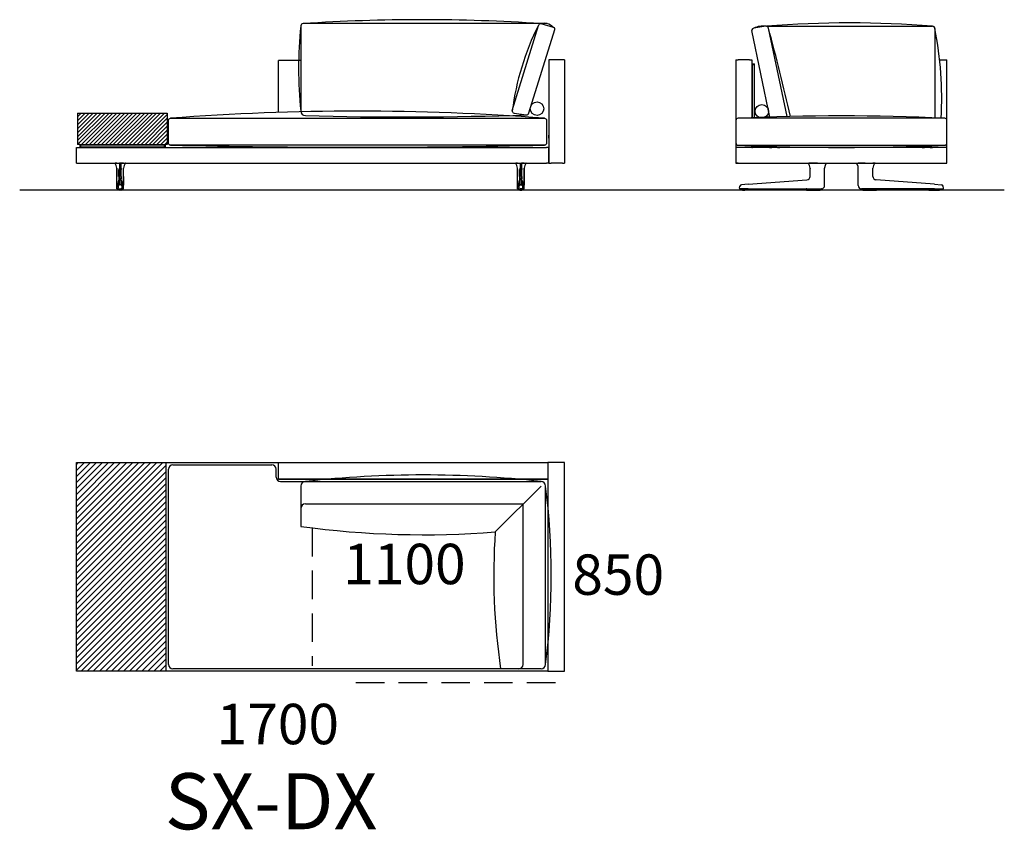
# Model space of a CAD drawing. Units: millimetres. Extents: x -30458 to 183042, y -5974 to 122293.
# Drawn here: x 103696 to 108082, y -5974 to -2363 of the extents above; entities that cross this region are included whole.
import ezdxf

# ---------------------------------------------------------------- set-up
doc = ezdxf.new("R2010")
doc.units = ezdxf.units.MM
doc.linetypes.add('DASHDOT', pattern=[18.5, 12, -3, 0.5, -3])
doc.linetypes.add('DASHED', pattern=[19.05, 12.7, -6.35])

msp = doc.modelspace()

# ---------------------------------------------------------------- hatches: boundary and pattern name
h = msp.add_hatch()
h.set_pattern_fill('ANSI31', color=256, scale=100, style=0)
h.set_pattern_definition([(45, (28020.02, 41585.21), (-8.8388348, 8.8388348), [])])
h.paths.add_polyline_path([(104353.126, -2919.195), (104353.126, -2779.195), (103953.126, -2779.195), (103953.126, -2919.195), (103963.126, -2919.195), (104343.126, -2919.195)])
h = msp.add_hatch()
h.set_pattern_fill('ANSI31', color=256, scale=6, style=0)
h.set_pattern_definition([(45, (-48967.772, 26233.391), (-13.4703842, 13.4703842), [])])
h.paths.add_polyline_path([(104348.126, -5265.609), (104348.126, -4335.609), (103948.126, -4335.609), (103948.126, -4410.609), (103948.126, -5265.609)])

# ---------------------------------------------------------------- linework, layer by layer
for p, q in [((104948.126, -2390.63), (104948.126, -2770.63)), ((106045.644, -2380.63), (104958.126, -2380.63)), ((105889.949, -2768.314), (106006.273, -2389.098)), ((105963.75, -2778.653), (106080.058, -2407.121)), ((106017.587, -2380.63), (106071.561, -2395.916)), ((107037.698, -2796.756), (106957.748, -2411.603)), ((107020.219, -2392.671), (106966.246, -2400.398)), ((107023.053, -2392.671), (107762.729, -2392.671)), ((107114.598, -2794.435), (107031.533, -2401.139)), ((107772.729, -2402.671), (107772.729, -2800.341)), ((106123.126, -2542.195), (106053.126, -2542.195)), ((107794.102, -2542.195), (107826.537, -2542.195)), ((107826.537, -2967.163), (107826.537, -2542.195)), ((104948.126, -2544.195), (104848.126, -2544.195)), ((104848.126, -2773.161), (104848.126, -2544.195)), ((106968.537, -2799.251), (106968.537, -2559.163)), ((103953.126, -2779.195), (104353.126, -2779.195)), ((105898.446, -2779.519), (105952.418, -2787.246)), ((108082.021, -3122.163), (103695.573, -3122.163)), ((103948.126, -4410.609), (103948.126, -4335.609)), ((103948.126, -4335.609), (106048.126, -4335.609)), ((104348.126, -5265.609), (104348.126, -4335.609)), ((104848.126, -4410.609), (104848.126, -4335.609)), ((106048.126, -4335.609), (106048.126, -4410.609)), ((106123.126, -4335.609), (106048.126, -4335.609)), ((106123.126, -5265.609), (106123.126, -4335.609)), ((104358.126, -5235.609), (104358.126, -4365.609)), ((104378.126, -4345.609), (104818.126, -4345.609)), ((104838.126, -4400.609), (104838.126, -4365.609)), ((103948.126, -5265.609), (103948.126, -4410.609)), ((103948.126, -5265.609), (103948.126, -4420.609)), ((104848.126, -4410.609), (106048.126, -4410.609)), ((106048.126, -4410.609), (104848.126, -4410.609)), ((104858.126, -4420.609), (106018.126, -4420.609)), ((104968.126, -4420.609), (106018.126, -4420.609)), ((104968.126, -4420.609), (106018.126, -4420.609)), ((106040.626, -4410.609), (105980.626, -4410.609)), ((106048.126, -4410.609), (106048.126, -5265.609)), ((106048.126, -4420.609), (106048.126, -5265.609)), ((104948.126, -4440.609), (104948.126, -4620.609)), ((106018.126, -4440.609), (105814.214, -4644.521)), ((106038.126, -5235.609), (106038.126, -4440.609)), ((106038.126, -5235.609), (106038.126, -4440.609)), ((106038.126, -5235.609), (106038.126, -4440.609)), ((104968.126, -4520.609), (105938.126, -4520.609)), ((105938.126, -5235.609), (105938.126, -4520.609)), ((106018.126, -5255.609), (104378.126, -5255.609)), ((106018.126, -5255.609), (105838.126, -5255.609)), ((104023.126, -5265.609), (103948.126, -5265.609)), ((106048.126, -5265.609), (103948.126, -5265.609)), ((106048.126, -5265.609), (105973.126, -5265.609)), ((106048.126, -5265.609), (106123.126, -5265.609))]:
    msp.add_line(p, q)
at = {"color": 7}
for p, q in [((106053.126, -2542.195), (106053.126, -3002.195)), ((106123.126, -2542.195), (106123.126, -2546.195)), ((106886.537, -2542.163), (106896.537, -2542.163)), ((106886.537, -2542.163), (106886.537, -3002.163)), ((106946.537, -2542.163), (106896.537, -2542.163)), ((106946.537, -2542.163), (106956.537, -2542.163)), ((106956.537, -2542.163), (106956.537, -2799.706)), ((106053.126, -2546.195), (106053.126, -3002.195)), ((106123.126, -2546.195), (106123.126, -3002.195)), ((106123.126, -2546.195), (106123.126, -3002.195)), ((106960.537, -2559.163), (106960.537, -2562.163)), ((106960.537, -2559.163), (106968.537, -2559.163)), ((106960.537, -2799.552), (106960.537, -2562.163)), ((106960.537, -2562.163), (106968.537, -2562.163)), ((106968.537, -2562.163), (106968.537, -2559.163)), ((103953.126, -2779.195), (103953.126, -2919.195)), ((104353.126, -2779.195), (104353.126, -2919.195)), ((107826.537, -2919.163), (107826.537, -2789.195)), ((106053.126, -2884.195), (106053.126, -2878.195)), ((106053.126, -2890.195), (106053.126, -2884.195)), ((103948.126, -2932.195), (103958.126, -2932.195)), ((103948.126, -3002.195), (103948.126, -2932.195)), ((103963.126, -2919.195), (103953.126, -2919.195)), ((103963.126, -2919.195), (103953.126, -2919.195)), ((103958.126, -2932.195), (106043.126, -2932.195)), ((103960.237, -2932.195), (103960.268, -2932.195)), ((103960.268, -2932.195), (104730.985, -2932.195)), ((103963.126, -2919.195), (104343.126, -2919.195)), ((103963.126, -2919.195), (104343.126, -2919.195)), ((103963.126, -2919.196), (103963.126, -2921.196)), ((103963.126, -2921.195), (103963.126, -2929.195)), ((103963.126, -2921.195), (103966.126, -2921.195)), ((103966.126, -2929.195), (103963.126, -2929.195)), ((103963.126, -2929.196), (103963.126, -2932.196)), ((103966.126, -2921.195), (103966.126, -2929.195)), ((103966.126, -2921.195), (104340.126, -2921.195)), ((103966.126, -2929.195), (104340.126, -2929.195)), ((103971.626, -2919.195), (103971.626, -2921.195)), ((103971.626, -2919.195), (103971.626, -2921.195)), ((103975.626, -2921.195), (103971.626, -2921.195)), ((103975.626, -2921.195), (103971.626, -2921.195)), ((103975.626, -2919.195), (103975.626, -2921.195)), ((103975.626, -2929.195), (103975.626, -2932.195)), ((104330.626, -2919.195), (104330.626, -2921.195)), ((104334.626, -2921.195), (104330.626, -2921.195)), ((104334.626, -2921.195), (104330.626, -2921.195)), ((104330.626, -2929.195), (104330.626, -2932.195)), ((104334.626, -2919.195), (104334.626, -2921.195)), ((104334.626, -2919.195), (104334.626, -2921.195)), ((104340.126, -2929.195), (104340.126, -2921.195)), ((104340.126, -2921.195), (104343.126, -2921.195)), ((104343.126, -2929.195), (104340.126, -2929.195)), ((104353.126, -2919.195), (104343.126, -2919.195)), ((104353.126, -2919.195), (104343.126, -2919.195)), ((104343.126, -2919.196), (104343.126, -2932.196)), ((104343.126, -2929.195), (104343.126, -2921.195)), ((104731.016, -2932.195), (104730.985, -2932.195)), ((106053.126, -2932.195), (106043.126, -2932.195)), ((106053.126, -3002.195), (106053.126, -2932.195)), ((107822.537, -2932.163), (106886.537, -2932.163)), ((106886.537, -2932.163), (106886.537, -3002.163)), ((106968.537, -2932.163), (106886.537, -2932.163)), ((106956.537, -2932.163), (106960.537, -2932.163)), ((106968.537, -2932.163), (106960.537, -2932.163)), ((107036.08, -2932.164), (107036.178, -2932.163)), ((107036.169, -2932.163), (107036.178, -2932.163)), ((107036.178, -2932.163), (107046.535, -2932.163)), ((107071.535, -2932.163), (107081.895, -2932.163)), ((107081.994, -2932.164), (107081.895, -2932.163)), ((107081.904, -2932.163), (107081.895, -2932.163)), ((107716.08, -2932.164), (107716.178, -2932.163)), ((107716.169, -2932.163), (107716.178, -2932.163)), ((107716.178, -2932.163), (107726.535, -2932.163)), ((107751.535, -2932.163), (107761.895, -2932.163)), ((107761.994, -2932.164), (107761.895, -2932.163)), ((107761.904, -2932.163), (107761.895, -2932.163)), ((107826.537, -2932.163), (107822.537, -2932.163)), ((107826.537, -3002.163), (107826.537, -2932.163)), ((103948.126, -3002.195), (103958.126, -3002.195)), ((103958.126, -3002.195), (106043.126, -3002.195)), ((104118.446, -3002.488), (104118.449, -3002.488)), ((104118.485, -3002.491), (104118.447, -3002.488)), ((104118.708, -3002.459), (104118.701, -3002.459)), ((104128.03, -3061.306), (104128.03, -3024.47)), ((104128.03, -3024.47), (104128.03, -3061.306)), ((104128.03, -3024.47), (104128.032, -3024.498)), ((104128.032, -3061.306), (104128.032, -3024.498)), ((104128.101, -3002.494), (104128.11, -3002.195)), ((104128.371, -3002.492), (104128.101, -3002.494)), ((104128.371, -3002.492), (104128.374, -3002.195)), ((104128.371, -3002.492), (104140.158, -3002.488)), ((104140.158, -3002.488), (104140.158, -3024.556)), ((104146.095, -3002.488), (104140.158, -3002.488)), ((104140.158, -3061.306), (104140.158, -3024.556)), ((104157.882, -3002.492), (104146.095, -3002.488)), ((104146.095, -3002.488), (104146.095, -3024.556)), ((104146.095, -3061.306), (104146.095, -3024.556)), ((104157.882, -3002.492), (104157.879, -3002.195)), ((104157.882, -3002.492), (104158.151, -3002.494)), ((104158.151, -3002.494), (104158.142, -3002.195)), ((104158.222, -3024.47), (104158.22, -3024.498)), ((104158.22, -3061.306), (104158.22, -3024.498)), ((104158.222, -3061.306), (104158.222, -3024.47)), ((104167.545, -3002.459), (104167.552, -3002.459)), ((104167.767, -3002.491), (104167.806, -3002.488)), ((104167.807, -3002.488), (104167.804, -3002.488)), ((105903.446, -3002.488), (105903.449, -3002.488)), ((105903.485, -3002.491), (105903.447, -3002.488)), ((105903.708, -3002.459), (105903.701, -3002.459)), ((105913.03, -3061.306), (105913.03, -3024.47)), ((105913.03, -3024.47), (105913.032, -3024.498)), ((105913.032, -3061.306), (105913.032, -3024.498)), ((105913.101, -3002.494), (105913.11, -3002.195)), ((105913.371, -3002.492), (105913.101, -3002.494)), ((105913.371, -3002.492), (105913.374, -3002.195)), ((105913.371, -3002.492), (105925.158, -3002.488)), ((105925.158, -3002.488), (105931.095, -3002.488)), ((105925.158, -3002.488), (105925.158, -3024.556)), ((105925.158, -3061.306), (105925.158, -3024.556)), ((105942.882, -3002.492), (105931.095, -3002.488)), ((105931.095, -3002.488), (105931.095, -3024.556)), ((105931.095, -3061.306), (105931.095, -3024.556)), ((105942.882, -3002.492), (105942.879, -3002.195)), ((105942.882, -3002.492), (105943.151, -3002.494)), ((105943.151, -3002.494), (105943.142, -3002.195)), ((105943.222, -3024.47), (105943.22, -3024.498)), ((105943.22, -3061.306), (105943.22, -3024.498)), ((105943.222, -3061.306), (105943.222, -3024.47)), ((105943.222, -3024.47), (105943.222, -3061.306)), ((105952.545, -3002.459), (105952.552, -3002.459)), ((105952.767, -3002.491), (105952.806, -3002.488)), ((105952.807, -3002.488), (105952.804, -3002.488)), ((106053.126, -3002.195), (106043.126, -3002.195)), ((106053.126, -3002.195), (106063.126, -3002.195)), ((106053.126, -3002.195), (106063.126, -3002.195)), ((106113.126, -3002.195), (106063.126, -3002.195)), ((106113.126, -3002.195), (106063.126, -3002.195)), ((106113.126, -3002.195), (106123.126, -3002.195)), ((106113.126, -3002.195), (106123.126, -3002.195)), ((106886.537, -3002.163), (107822.537, -3002.163)), ((106896.537, -3002.163), (106886.537, -3002.163)), ((106896.537, -3002.163), (106946.537, -3002.163)), ((106946.537, -3002.163), (106956.537, -3002.163)), ((107206.933, -3002.46), (107206.944, -3002.462)), ((107216.517, -3002.427), (107216.523, -3002.163)), ((107216.517, -3002.427), (107216.787, -3002.427)), ((107216.537, -3061.273), (107216.537, -3024.524)), ((107216.787, -3002.427), (107216.789, -3002.163)), ((107250.283, -3002.459), (107277.644, -3002.456)), ((107277.644, -3002.456), (107281.491, -3002.456)), ((107281.491, -3002.456), (107281.491, -3002.163)), ((107281.541, -3002.456), (107281.491, -3002.456)), ((107281.53, -3024.603), (107281.537, -3024.524)), ((107281.537, -3061.273), (107281.537, -3024.524)), ((107281.542, -3002.456), (107281.539, -3002.163)), ((107291.211, -3002.456), (107291.214, -3002.456)), ((107421.862, -3002.456), (107421.859, -3002.456)), ((107431.531, -3002.456), (107431.534, -3002.163)), ((107431.532, -3002.456), (107431.582, -3002.456)), ((107431.537, -3061.273), (107431.537, -3024.524)), ((107431.543, -3024.603), (107431.537, -3024.524)), ((107431.582, -3002.456), (107431.582, -3002.163)), ((107435.429, -3002.456), (107431.582, -3002.456)), ((107462.79, -3002.459), (107435.429, -3002.456)), ((107496.286, -3002.427), (107496.284, -3002.163)), ((107496.556, -3002.427), (107496.286, -3002.427)), ((107496.537, -3061.273), (107496.537, -3024.524)), ((107496.556, -3002.427), (107496.55, -3002.163)), ((107506.14, -3002.46), (107506.129, -3002.462)), ((107822.537, -3002.163), (107826.537, -3002.163)), ((104137.915, -3068.365), (104137.914, -3071.499)), ((104137.92, -3061.306), (104137.915, -3068.365)), ((104137.92, -3061.306), (104137.92, -3030.164)), ((104148.332, -3061.306), (104148.332, -3030.164)), ((104148.332, -3061.306), (104148.337, -3068.365)), ((104148.337, -3068.365), (104148.338, -3071.499)), ((105922.915, -3068.365), (105922.914, -3071.499)), ((105922.92, -3061.306), (105922.915, -3068.365)), ((105922.92, -3061.306), (105922.92, -3030.164)), ((105933.332, -3061.306), (105933.332, -3030.164)), ((105933.332, -3061.306), (105933.337, -3068.365)), ((105933.337, -3068.365), (105933.338, -3071.499)), ((107281.537, -3100.839), (107281.537, -3061.273)), ((107431.537, -3100.839), (107431.537, -3061.273)), ((104127.98, -3102.189), (104127.983, -3100.866)), ((104127.98, -3102.189), (104127.983, -3100.866)), ((104127.981, -3102.189), (104127.984, -3100.866)), ((104137.935, -3077.701), (104137.935, -3077.692)), ((104146.475, -3098.719), (104139.777, -3098.719)), ((104140.197, -3076.27), (104140.197, -3076.261)), ((104140.197, -3076.261), (104146.055, -3076.261)), ((104146.055, -3076.27), (104146.055, -3076.261)), ((104148.317, -3077.701), (104148.317, -3077.692)), ((104158.271, -3102.189), (104158.268, -3100.866)), ((104158.272, -3102.189), (104158.269, -3100.866)), ((105912.98, -3102.189), (105912.983, -3100.866)), ((105912.981, -3102.189), (105912.984, -3100.866)), ((105922.935, -3077.701), (105922.935, -3077.692)), ((105924.777, -3098.719), (105931.475, -3098.719)), ((105925.197, -3076.27), (105925.197, -3076.261)), ((105931.055, -3076.261), (105925.197, -3076.261)), ((105931.055, -3076.27), (105931.055, -3076.261)), ((105933.317, -3077.701), (105933.317, -3077.692)), ((105943.271, -3102.189), (105943.268, -3100.866)), ((105943.272, -3102.189), (105943.269, -3100.866)), ((105943.272, -3102.189), (105943.269, -3100.866)), ((106902.054, -3114.229), (106903.633, -3105.274)), ((106941.432, -3096.337), (106910.897, -3098.687)), ((106941.432, -3096.337), (107202.577, -3076.238)), ((107202.577, -3076.238), (107202.688, -3076.229)), ((107281.537, -3102.163), (107281.537, -3100.839)), ((107431.537, -3102.163), (107431.537, -3100.839)), ((107510.496, -3076.238), (107510.385, -3076.229)), ((107771.641, -3096.337), (107510.496, -3076.238)), ((107771.641, -3096.337), (107802.176, -3098.687)), ((107811.019, -3114.229), (107809.44, -3105.274)), ((104128.19, -3114.693), (104128.147, -3114.692)), ((104130.689, -3117.195), (104130.647, -3117.195)), ((104131.66, -3117.195), (104130.689, -3117.195)), ((104135.705, -3117.195), (104131.66, -3117.195)), ((104133.361, -3117.211), (104133.361, -3117.195)), ((104135.705, -3117.195), (104140.089, -3117.195)), ((104136.637, -3117.65), (104136.568, -3117.65)), ((104141.794, -3122.195), (104138.714, -3122.195)), ((104140.089, -3117.195), (104146.164, -3117.195)), ((104141.808, -3122.195), (104142.704, -3122.195)), ((104143.126, -3122.195), (104142.704, -3122.195)), ((104143.097, -3122.195), (104143.156, -3122.195)), ((104143.126, -3122.195), (104143.097, -3122.195)), ((104143.126, -3122.195), (104143.156, -3122.195)), ((104143.548, -3122.195), (104143.126, -3122.195)), ((104144.444, -3122.195), (104143.548, -3122.195)), ((104147.538, -3122.195), (104144.462, -3122.195)), ((104150.548, -3117.195), (104146.164, -3117.195)), ((104149.684, -3117.65), (104149.616, -3117.65)), ((104150.548, -3117.195), (104154.592, -3117.195)), ((104152.891, -3117.195), (104152.891, -3117.211)), ((104154.592, -3117.195), (104155.563, -3117.195)), ((104155.563, -3117.195), (104155.605, -3117.195)), ((104158.063, -3114.693), (104158.105, -3114.692)), ((105913.19, -3114.693), (105913.147, -3114.692)), ((105915.689, -3117.195), (105915.647, -3117.195)), ((105916.66, -3117.195), (105915.689, -3117.195)), ((105920.705, -3117.195), (105916.66, -3117.195)), ((105918.361, -3117.195), (105918.361, -3117.211)), ((105920.705, -3117.195), (105925.089, -3117.195)), ((105921.568, -3117.65), (105921.637, -3117.65)), ((105923.714, -3122.195), (105926.791, -3122.195)), ((105931.164, -3117.195), (105925.089, -3117.195)), ((105926.808, -3122.195), (105927.704, -3122.195)), ((105927.704, -3122.195), (105928.126, -3122.195)), ((105928.156, -3122.195), (105928.097, -3122.195)), ((105928.126, -3122.195), (105928.097, -3122.195)), ((105928.126, -3122.195), (105928.156, -3122.195)), ((105928.126, -3122.195), (105928.548, -3122.195)), ((105929.444, -3122.195), (105928.548, -3122.195)), ((105929.459, -3122.195), (105932.538, -3122.195)), ((105935.548, -3117.195), (105931.164, -3117.195)), ((105934.616, -3117.65), (105934.684, -3117.65)), ((105935.548, -3117.195), (105939.592, -3117.195)), ((105937.891, -3117.211), (105937.891, -3117.195)), ((105939.592, -3117.195), (105940.563, -3117.195)), ((105940.563, -3117.195), (105940.605, -3117.195)), ((105943.063, -3114.693), (105943.105, -3114.692)), ((106941.58, -3117.163), (106904.516, -3117.163)), ((106911.621, -3117.297), (106911.62, -3117.46)), ((106911.624, -3117.163), (106911.621, -3117.297)), ((106916.484, -3117.163), (106916.337, -3117.163)), ((106918.736, -3117.163), (106916.484, -3117.163)), ((106919.624, -3122.163), (106926.638, -3122.163)), ((106926.213, -3117.163), (106926.066, -3117.163)), ((106928.466, -3117.163), (106926.213, -3117.163)), ((106966.957, -3122.163), (106926.638, -3122.163)), ((106935.241, -3117.163), (106935.094, -3117.163)), ((106937.494, -3117.163), (106935.241, -3117.163)), ((106941.58, -3117.163), (107202.726, -3117.163)), ((106971.449, -3117.163), (106971.457, -3117.585)), ((107195.33, -3117.163), (107195.33, -3117.198)), ((107195.646, -3117.617), (107195.635, -3117.551)), ((107199.889, -3117.179), (107199.89, -3117.163)), ((107199.984, -3117.163), (107199.935, -3117.163)), ((107202.138, -3117.163), (107199.984, -3117.163)), ((107200.625, -3122.163), (107261.448, -3122.163)), ((107202.183, -3117.163), (107202.184, -3117.179)), ((107202.726, -3117.163), (107263.717, -3117.163)), ((107208.389, -3117.179), (107208.39, -3117.163)), ((107210.683, -3117.163), (107210.684, -3117.179)), ((107216.889, -3117.179), (107216.89, -3117.163)), ((107219.183, -3117.163), (107219.184, -3117.179)), ((107225.389, -3117.179), (107225.39, -3117.163)), ((107227.683, -3117.163), (107227.684, -3117.179)), ((107234.39, -3117.163), (107234.389, -3117.179)), ((107236.684, -3117.179), (107236.683, -3117.163)), ((107242.89, -3117.163), (107242.889, -3117.179)), ((107245.184, -3117.179), (107245.183, -3117.163)), ((107251.39, -3117.163), (107251.389, -3117.179)), ((107253.684, -3117.179), (107253.683, -3117.163)), ((107259.89, -3117.163), (107259.889, -3117.179)), ((107262.184, -3117.179), (107262.183, -3117.163)), ((107263.717, -3117.163), (107266.537, -3117.163)), ((107266.427, -3117.617), (107266.438, -3117.551)), ((107266.743, -3117.198), (107266.743, -3117.162)), ((107266.926, -3117.163), (107267.302, -3117.163)), ((107267.302, -3117.163), (107267.449, -3117.163)), ((107267.449, -3117.136), (107267.449, -3117.163)), ((107267.449, -3117.136), (107267.449, -3117.163)), ((107445.624, -3117.136), (107445.624, -3117.163)), ((107445.771, -3117.163), (107445.624, -3117.163)), ((107446.147, -3117.163), (107445.771, -3117.163)), ((107446.33, -3117.198), (107446.33, -3117.162)), ((107449.356, -3117.163), (107446.537, -3117.163)), ((107446.646, -3117.617), (107446.635, -3117.551)), ((107510.347, -3117.163), (107449.356, -3117.163)), ((107450.89, -3117.163), (107450.889, -3117.179)), ((107451.625, -3122.163), (107512.448, -3122.163)), ((107453.184, -3117.179), (107453.183, -3117.163)), ((107459.39, -3117.163), (107459.389, -3117.179)), ((107461.684, -3117.179), (107461.683, -3117.163)), ((107467.89, -3117.163), (107467.889, -3117.179)), ((107470.184, -3117.179), (107470.183, -3117.163)), ((107476.39, -3117.163), (107476.389, -3117.179)), ((107478.684, -3117.179), (107478.683, -3117.163)), ((107485.389, -3117.179), (107485.39, -3117.163)), ((107487.683, -3117.163), (107487.684, -3117.179)), ((107493.889, -3117.179), (107493.89, -3117.163)), ((107496.183, -3117.163), (107496.184, -3117.179)), ((107502.389, -3117.179), (107502.39, -3117.163)), ((107504.683, -3117.163), (107504.684, -3117.179)), ((107771.493, -3117.163), (107510.347, -3117.163)), ((107510.889, -3117.179), (107510.89, -3117.163)), ((107510.935, -3117.163), (107513.089, -3117.163)), ((107513.089, -3117.163), (107513.138, -3117.163)), ((107513.183, -3117.163), (107513.184, -3117.179)), ((107517.427, -3117.617), (107517.438, -3117.551)), ((107517.743, -3117.163), (107517.743, -3117.198)), ((107741.624, -3117.163), (107741.616, -3117.585)), ((107746.116, -3122.163), (107786.435, -3122.163)), ((107771.493, -3117.163), (107808.557, -3117.163)), ((107775.579, -3117.163), (107777.832, -3117.163)), ((107777.832, -3117.163), (107777.979, -3117.163)), ((107784.607, -3117.163), (107786.86, -3117.163)), ((107786.435, -3122.163), (107793.449, -3122.163)), ((107786.86, -3117.163), (107787.007, -3117.163)), ((107794.337, -3117.163), (107796.589, -3117.163)), ((107796.589, -3117.163), (107796.736, -3117.163)), ((107801.449, -3117.163), (107801.452, -3117.297)), ((107801.452, -3117.297), (107801.453, -3117.46))]:
    msp.add_line(p, q, dxfattribs=at)
at = {"color": 7, "linetype": 'DASHDOT'}
for p, q in [((104133.713, -3117.15), (104133.713, -3117.695)), ((104152.539, -3117.15), (104152.539, -3117.696)), ((105918.713, -3117.15), (105918.713, -3117.696)), ((105937.539, -3117.15), (105937.539, -3117.695)), ((107201.037, -3117.162), (107201.037, -3117.181)), ((107512.037, -3117.162), (107512.037, -3117.181))]:
    msp.add_line(p, q, dxfattribs=at)
at = {"linetype": 'DASHED', "ltscale": 10}
for p, q in [((104998.126, -4627.158), (104998.126, -5242.197)), ((105193.126, -5315.609), (106123.126, -5315.609))]:
    msp.add_line(p, q, dxfattribs=at)
for points in [[(106043.126, -2812.188), (106043.126, -2912.188, -0.41421356), (106033.126, -2922.188), (104368.126, -2922.188, -0.41421356), (104358.126, -2912.188), (104358.126, -2812.188, -0.41421356), (104368.126, -2802.188), (106033.126, -2802.188, -0.41421356)], [(106886.537, -2812.188), (106886.537, -2912.188, 0.41421356), (106896.537, -2922.188), (107816.537, -2922.188, 0.41421356), (107826.537, -2912.188), (107826.537, -2812.188, 0.41421356), (107816.537, -2802.188), (106896.537, -2802.188, 0.41421356)]]:
    msp.add_lwpolyline(points, format="xyb", close=True)
at = {"color": 7}
for points in [[(104118.708, -3002.459), (104118.715, -3002.457), (104118.941, -3002.445), (104120.513, -3002.444)], [(104128.101, -3002.494), (104122.397, -3002.459), (104120.513, -3002.444)], [(104139.232, -3026.424), (104138.905, -3027.587), (104138.59, -3028.57), (104138.307, -3029.337), (104138.092, -3029.834), (104137.92, -3030.164)], [(104139.232, -3026.424), (104139.394, -3025.853), (104139.56, -3025.366), (104139.7, -3025.037), (104139.841, -3024.787), (104139.931, -3024.676), (104140.02, -3024.6), (104140.089, -3024.567), (104140.158, -3024.556)], [(104147.02, -3026.424), (104146.858, -3025.853), (104146.693, -3025.366), (104146.553, -3025.037), (104146.411, -3024.787), (104146.322, -3024.676), (104146.232, -3024.6), (104146.163, -3024.567), (104146.095, -3024.556)], [(104147.02, -3026.424), (104147.347, -3027.587), (104147.662, -3028.57), (104147.946, -3029.337), (104148.161, -3029.834), (104148.332, -3030.164)], [(104158.151, -3002.494), (104163.856, -3002.459), (104165.74, -3002.444)], [(104167.545, -3002.459), (104167.537, -3002.457), (104167.312, -3002.445), (104165.74, -3002.444)], [(105903.708, -3002.459), (105903.715, -3002.457), (105903.941, -3002.445), (105905.513, -3002.444)], [(105913.101, -3002.494), (105907.397, -3002.459), (105905.513, -3002.444)], [(105924.232, -3026.424), (105923.905, -3027.587), (105923.59, -3028.57), (105923.307, -3029.337), (105923.092, -3029.834), (105922.92, -3030.164)], [(105924.232, -3026.424), (105924.394, -3025.853), (105924.56, -3025.366), (105924.7, -3025.037), (105924.841, -3024.787), (105924.931, -3024.676), (105925.02, -3024.6), (105925.089, -3024.567), (105925.158, -3024.556)], [(105932.02, -3026.424), (105931.858, -3025.853), (105931.693, -3025.366), (105931.553, -3025.037), (105931.411, -3024.787), (105931.322, -3024.676), (105931.232, -3024.6), (105931.163, -3024.567), (105931.095, -3024.556)], [(105932.02, -3026.424), (105932.347, -3027.587), (105932.662, -3028.57), (105932.946, -3029.337), (105933.161, -3029.834), (105933.332, -3030.164)], [(105943.151, -3002.494), (105948.856, -3002.459), (105950.74, -3002.444)], [(105952.545, -3002.459), (105952.537, -3002.457), (105952.312, -3002.445), (105950.74, -3002.444)], [(107206.944, -3002.462), (107207.16, -3002.455), (107211.054, -3002.411)], [(107250.283, -3002.459), (107233.44, -3002.457), (107222.315, -3002.443), (107216.787, -3002.427)], [(107291.211, -3002.457), (107289.262, -3004.412), (107287.502, -3006.541), (107285.947, -3008.824), (107284.61, -3011.242), (107283.503, -3013.774), (107282.635, -3016.399), (107282.014, -3019.095), (107281.644, -3021.837), (107281.53, -3024.603)], [(107431.543, -3024.603), (107431.429, -3021.837), (107431.059, -3019.095), (107430.438, -3016.399), (107429.57, -3013.774), (107428.463, -3011.242), (107427.126, -3008.824), (107425.571, -3006.541), (107423.811, -3004.412), (107421.862, -3002.457)], [(107462.79, -3002.459), (107479.633, -3002.457), (107490.758, -3002.443), (107496.286, -3002.427)], [(107506.129, -3002.462), (107505.913, -3002.455), (107502.019, -3002.411)], [(104127.983, -3100.866), (104128.027, -3069.456), (104128.03, -3061.306)], [(104127.983, -3100.866), (104128.027, -3069.456), (104128.03, -3061.306)], [(104158.269, -3100.866), (104158.225, -3069.456), (104158.222, -3061.306)], [(105912.983, -3100.866), (105913.027, -3069.456), (105913.03, -3061.306)], [(105943.269, -3100.866), (105943.225, -3069.456), (105943.222, -3061.306)], [(105943.269, -3100.866), (105943.225, -3069.456), (105943.222, -3061.306)], [(104130.647, -3117.195), (104130.319, -3117.174), (104129.997, -3117.11), (104129.687, -3117.004), (104129.394, -3116.86), (104129.113, -3116.67), (104128.863, -3116.448), (104128.648, -3116.2), (104128.476, -3115.939), (104128.348, -3115.684), (104128.265, -3115.467), (104128.187, -3115.179), (104128.132, -3114.8), (104128.093, -3114.203), (104128.05, -3112.8), (104128.004, -3109.699), (104127.978, -3103.946), (104127.98, -3102.189)], [(104130.647, -3117.195), (104130.319, -3117.174), (104129.997, -3117.11), (104129.687, -3117.004), (104129.394, -3116.86), (104129.113, -3116.67), (104128.863, -3116.448), (104128.648, -3116.2), (104128.476, -3115.939), (104128.348, -3115.684), (104128.265, -3115.467), (104128.187, -3115.179), (104128.132, -3114.8), (104128.093, -3114.203), (104128.05, -3112.8), (104128.004, -3109.699), (104127.978, -3103.946), (104127.98, -3102.189)], [(104128.147, -3114.692), (104128.146, -3114.692), (104128.144, -3114.69), (104128.142, -3114.687), (104128.138, -3114.676), (104128.119, -3114.548), (104128.102, -3114.297), (104128.069, -3113.463), (104128.026, -3111.423), (104127.988, -3107.455), (104127.981, -3102.189)], [(104137.893, -3097.708), (104137.877, -3098.136), (104137.808, -3099.184), (104137.79, -3099.457), (104137.758, -3099.63), (104137.74, -3099.705), (104137.736, -3099.794)], [(104140.11, -3096.369), (104140.097, -3096.598), (104140.073, -3096.827), (104140.005, -3097.283), (104139.829, -3098.196), (104139.76, -3098.534), (104139.747, -3098.634), (104139.758, -3098.694), (104139.777, -3098.719)], [(104140.138, -3070.651), (104140.176, -3075.405), (104140.197, -3076.261)], [(104146.114, -3070.651), (104146.076, -3075.405), (104146.055, -3076.261)], [(104146.143, -3096.369), (104146.155, -3096.598), (104146.18, -3096.827), (104146.247, -3097.283), (104146.423, -3098.196), (104146.493, -3098.534), (104146.506, -3098.634), (104146.495, -3098.694), (104146.475, -3098.719)], [(104148.359, -3097.708), (104148.375, -3098.136), (104148.445, -3099.184), (104148.462, -3099.457), (104148.494, -3099.63), (104148.512, -3099.705), (104148.517, -3099.794)], [(104155.605, -3117.195), (104155.933, -3117.174), (104156.255, -3117.11), (104156.566, -3117.004), (104156.858, -3116.86), (104157.14, -3116.67), (104157.389, -3116.448), (104157.604, -3116.2), (104157.776, -3115.939), (104157.904, -3115.684), (104157.987, -3115.467), (104158.065, -3115.179), (104158.121, -3114.8), (104158.159, -3114.203), (104158.202, -3112.8), (104158.248, -3109.699), (104158.274, -3103.946), (104158.272, -3102.189)], [(104158.105, -3114.692), (104158.106, -3114.692), (104158.108, -3114.69), (104158.11, -3114.687), (104158.114, -3114.676), (104158.133, -3114.548), (104158.151, -3114.297), (104158.184, -3113.463), (104158.226, -3111.423), (104158.264, -3107.455), (104158.271, -3102.189)], [(105915.647, -3117.195), (105915.319, -3117.174), (105914.997, -3117.11), (105914.687, -3117.004), (105914.394, -3116.86), (105914.113, -3116.67), (105913.863, -3116.448), (105913.648, -3116.2), (105913.476, -3115.939), (105913.348, -3115.684), (105913.265, -3115.467), (105913.187, -3115.179), (105913.132, -3114.8), (105913.093, -3114.203), (105913.05, -3112.8), (105913.004, -3109.699), (105912.978, -3103.946), (105912.98, -3102.189)], [(105913.147, -3114.692), (105913.146, -3114.692), (105913.144, -3114.69), (105913.142, -3114.687), (105913.138, -3114.676), (105913.119, -3114.548), (105913.102, -3114.297), (105913.069, -3113.463), (105913.026, -3111.423), (105912.988, -3107.455), (105912.981, -3102.189)], [(105922.893, -3097.708), (105922.877, -3098.136), (105922.808, -3099.184), (105922.79, -3099.457), (105922.758, -3099.63), (105922.74, -3099.705), (105922.736, -3099.794)], [(105925.11, -3096.369), (105925.097, -3096.598), (105925.073, -3096.827), (105925.005, -3097.283), (105924.829, -3098.196), (105924.76, -3098.534), (105924.747, -3098.634), (105924.758, -3098.694), (105924.777, -3098.719)], [(105925.138, -3070.651), (105925.176, -3075.405), (105925.197, -3076.261)], [(105931.114, -3070.651), (105931.076, -3075.405), (105931.055, -3076.261)], [(105931.143, -3096.369), (105931.155, -3096.598), (105931.18, -3096.827), (105931.247, -3097.283), (105931.423, -3098.196), (105931.493, -3098.534), (105931.506, -3098.634), (105931.495, -3098.694), (105931.475, -3098.719)], [(105933.359, -3097.708), (105933.375, -3098.136), (105933.445, -3099.184), (105933.462, -3099.457), (105933.494, -3099.63), (105933.512, -3099.705), (105933.517, -3099.794)], [(105940.605, -3117.195), (105940.933, -3117.174), (105941.255, -3117.11), (105941.566, -3117.004), (105941.858, -3116.86), (105942.14, -3116.67), (105942.389, -3116.448), (105942.604, -3116.2), (105942.776, -3115.939), (105942.904, -3115.684), (105942.987, -3115.467), (105943.065, -3115.179), (105943.121, -3114.8), (105943.159, -3114.203), (105943.202, -3112.8), (105943.248, -3109.699), (105943.274, -3103.946), (105943.272, -3102.189)], [(105940.605, -3117.195), (105940.933, -3117.174), (105941.255, -3117.11), (105941.566, -3117.004), (105941.858, -3116.86), (105942.14, -3116.67), (105942.389, -3116.448), (105942.604, -3116.2), (105942.776, -3115.939), (105942.904, -3115.684), (105942.987, -3115.467), (105943.065, -3115.179), (105943.121, -3114.8), (105943.159, -3114.203), (105943.202, -3112.8), (105943.248, -3109.699), (105943.274, -3103.946), (105943.272, -3102.189)], [(105943.105, -3114.692), (105943.106, -3114.692), (105943.108, -3114.69), (105943.11, -3114.687), (105943.114, -3114.676), (105943.133, -3114.548), (105943.151, -3114.297), (105943.184, -3113.463), (105943.226, -3111.423), (105943.264, -3107.455), (105943.271, -3102.189)], [(104138.714, -3122.195), (104138.56, -3122.181), (104138.428, -3122.147), (104138.296, -3122.092), (104138.038, -3121.921), (104137.791, -3121.671), (104137.56, -3121.348), (104137.417, -3121.097), (104137.285, -3120.82), (104137.057, -3120.209), (104136.886, -3119.578), (104136.762, -3118.93), (104136.681, -3118.287), (104136.637, -3117.65)], [(104147.538, -3122.195), (104147.693, -3122.181), (104147.824, -3122.147), (104147.956, -3122.092), (104148.214, -3121.921), (104148.462, -3121.671), (104148.693, -3121.348), (104148.835, -3121.097), (104148.967, -3120.82), (104149.195, -3120.209), (104149.366, -3119.578), (104149.49, -3118.93), (104149.572, -3118.287), (104149.616, -3117.65)], [(105923.714, -3122.195), (105923.56, -3122.181), (105923.428, -3122.147), (105923.296, -3122.092), (105923.038, -3121.921), (105922.791, -3121.671), (105922.56, -3121.348), (105922.417, -3121.097), (105922.285, -3120.82), (105922.057, -3120.209), (105921.886, -3119.578), (105921.762, -3118.93), (105921.681, -3118.287), (105921.637, -3117.65)], [(105932.538, -3122.195), (105932.693, -3122.181), (105932.824, -3122.147), (105932.956, -3122.092), (105933.214, -3121.921), (105933.462, -3121.671), (105933.693, -3121.348), (105933.835, -3121.097), (105933.967, -3120.82), (105934.195, -3120.209), (105934.366, -3119.578), (105934.49, -3118.93), (105934.572, -3118.287), (105934.616, -3117.65)], [(106911.621, -3117.297), (106911.64, -3117.95), (106911.676, -3118.291), (106911.758, -3118.725), (106911.883, -3119.148), (106912.046, -3119.53), (106912.252, -3119.891), (106912.499, -3120.223), (106912.783, -3120.525), (106913.114, -3120.806), (106913.473, -3121.053), (106913.888, -3121.284), (106914.322, -3121.479), (106914.829, -3121.658), (106915.347, -3121.799), (106915.953, -3121.924), (106916.564, -3122.014), (106917.276, -3122.086), (106917.989, -3122.13), (106918.806, -3122.157), (106919.624, -3122.163)], [(106911.621, -3117.308), (106911.629, -3117.639), (106911.644, -3117.849), (106911.643, -3117.992), (106911.642, -3118.001), (106911.641, -3118.003), (106911.64, -3117.999), (106911.638, -3117.984), (106911.628, -3117.772), (106911.621, -3117.309)], [(107801.452, -3117.297), (107801.433, -3117.95), (107801.397, -3118.291), (107801.315, -3118.725), (107801.19, -3119.148), (107801.027, -3119.53), (107800.821, -3119.891), (107800.574, -3120.223), (107800.29, -3120.525), (107799.959, -3120.806), (107799.6, -3121.053), (107799.185, -3121.284), (107798.751, -3121.479), (107798.244, -3121.658), (107797.726, -3121.799), (107797.121, -3121.924), (107796.509, -3122.014), (107795.798, -3122.086), (107795.084, -3122.13), (107794.267, -3122.157), (107793.449, -3122.163)]]:
    msp.add_lwpolyline(points, dxfattribs=at)
for centre in [(106000.244, -2759.606), (107001.721, -2771.574)]:
    msp.add_circle(centre, 30)
for centre, radius, start, end in [((105487.857, -10388.709), 8025.58, 86.2154255, 93.7845745), ((106743.126, -2580.63), 1805.028, 173.957765, 186.042235), ((104958.126, -2390.63), 10, 90, 180), ((107057.002, -2917.925), 1176.523, 153.247282, 172.758411), ((106016.17, -2390.529), 10, 81.853142, 171.769571), ((106030.847, -2436.743), 57.658, 45.079782, 103.295528), ((106070.143, -2405.815), 10, 351.791464, 81.853142), ((106967.663, -2410.297), 10, 98.146858, 188.208536), ((107007.368, -2495.28), 103.411, 82.861506, 113.432211), ((107021.636, -2402.57), 10, 8.230429, 98.146858), ((107392.891, -6828.549), 4451.269, 85.234028, 94.765972), ((96689.214, -5172.058), 10707.142, 12.8320577, 15.0026639), ((107762.729, -2402.671), 10, 0, 90), ((106180.087, -2715.567), 1623.087, 356.964816, 11.114951), ((105200.626, -13791.104), 11020.405, 85.6676528, 94.3323472), ((104968.126, -2770.63), 20, 180, 270), ((105405.257, 13965.262), 16761.593, 268.5055957, 271.8762819), ((105899.863, -2769.62), 10, 172.492107, 261.853142), ((105953.836, -2777.347), 10, 261.853142, 352.492107), ((107356.537, -13192.649), 10400.638, 87.4650922, 92.5349078), ((105200.626, 35293.704), 38224.959, 268.7520586, 271.2479414), ((107356.618, 7498.056), 10430.396, 267.4718794, 272.5284131), ((104378.126, -4365.609), 20, 90, 180), ((104818.126, -4365.609), 20, 0, 90), ((104858.126, -4400.609), 20, 180, 270), ((104968.126, -4440.609), 20, 90, 180), ((104968.126, -4440.609), 20, 90, 180), ((105493.126, -9112.987), 4721.656, 83.616093, 96.383907), ((106018.126, -4440.609), 20, 0, 90), ((106018.126, -4440.609), 20, 0, 90), ((106018.126, -4440.609), 20, 0, 90), ((106018.126, -4440.609), 20, 0, 90), ((102953.072, -4838.109), 3110.557, 352.658061, 7.341939), ((104968.126, -4540.609), 20, 90, 180), ((105490.463, -673.964), 3983.734, 262.175575, 274.661465), ((108646.897, -4839.69), 2839.398, 176.058605, 188.423074), ((104378.126, -5235.609), 20, 180, 270), ((105918.126, -5235.609), 20, 270, 0), ((106018.126, -5235.609), 20, 270, 0), ((106018.126, -5235.609), 20, 270, 0), ((106018.126, -5235.609), 20, 270, 0)]:
    msp.add_arc(centre, radius, start, end)
for centre, radius, start, end in [((104119.126, -3001.752), 1, 206.321891, 227.389563), ((104119.126, -3001.753), 1, 206.307464, 227.358025), ((104119.126, -3001.723), 1, 208.208271, 230.134606), ((104119.126, -3001.555), 1, 219.878712, 244.809657), ((104119.126, -3001.55), 1, 220.188696, 245.257711), ((104098.03, -3024.47), 30, 359.999991, 47.115541), ((104098.03, -3024.47), 30, 359.999991, 47.114776), ((104098.106, -3024.438), 29.926, 359.885408, 47.179049), ((104118.501, -3001.842), 0.649, 268.643165, 287.939085), ((104188.146, -3024.438), 29.926, 132.820953, 180.114594), ((104188.222, -3024.47), 30, 132.884454, 180.000005), ((104167.126, -3001.55), 1, 294.742288, 319.811309), ((104167.126, -3001.555), 1, 295.190334, 320.12129), ((104167.752, -3001.842), 0.649, 252.060914, 271.356833), ((104167.126, -3001.723), 1, 309.865392, 331.791734), ((104167.126, -3001.752), 1, 312.610431, 333.678109), ((104167.126, -3001.753), 1, 312.641973, 333.692534), ((105904.126, -3001.752), 1, 206.321891, 227.389569), ((105904.126, -3001.753), 1, 206.307466, 227.358027), ((105904.126, -3001.723), 1, 208.208266, 230.134608), ((105904.126, -3001.555), 1, 219.87871, 244.809666), ((105904.126, -3001.55), 1, 220.188691, 245.257712), ((105883.03, -3024.47), 30, 359.999995, 47.115546), ((105883.106, -3024.438), 29.926, 359.885406, 47.179047), ((105903.501, -3001.842), 0.649, 268.643167, 287.939086), ((105973.146, -3024.438), 29.926, 132.820951, 180.114592), ((105973.222, -3024.47), 30, 132.884459, 180.000009), ((105973.222, -3024.47), 30, 132.885224, 180.000009), ((105952.126, -3001.55), 1, 294.742289, 319.811304), ((105952.126, -3001.555), 1, 295.190343, 320.121288), ((105952.752, -3001.842), 0.649, 252.060915, 271.356835), ((105952.126, -3001.723), 1, 309.865394, 331.791729), ((105952.126, -3001.752), 1, 312.610437, 333.678109), ((105952.126, -3001.753), 1, 312.641975, 333.692536), ((107207.537, -3001.72), 1, 206.284462, 227.357685), ((107207.537, -3001.662), 1, 210.104409, 232.921448), ((107207.536, -3001.656), 1, 210.478594, 233.672345), ((107186.537, -3024.524), 30, 0, 47.35769), ((107206.922, -3001.897), 0.563, 263.554806, 271.151943), ((107212.687, -3381.2), 378.793, 89.420686, 90.247112), ((107315.478, -3016.067), 99.302, 184.885479, 185.968201), ((107311.537, -3024.524), 30, 132.642315, 180.000005), ((107287.242, 3520.177), 6522.635, 269.9499254, 270.0348656), ((107290.537, -3001.718), 1, 312.418986, 333.567634), ((107290.537, -3001.718), 1, 312.39003, 333.554162), ((107422.537, -3001.718), 1, 206.440846, 227.581019), ((107422.537, -3001.718), 1, 206.454315, 227.609965), ((107401.537, -3024.524), 30, 0, 47.35769), ((107425.831, 3520.177), 6522.635, 269.9651362, 270.0500696), ((107526.537, -3024.524), 30, 132.642315, 179.999995), ((107500.386, -3381.2), 378.793, 89.752886, 90.579319), ((107505.537, -3001.656), 1, 306.327653, 329.512716), ((107505.537, -3001.662), 1, 307.078547, 329.886813), ((107506.151, -3001.897), 0.563, 268.848059, 276.445196), ((107505.537, -3001.72), 1, 312.64231, 333.706504), ((82777.728, -3054.211), 21350.307, 359.874794, 359.9809624), ((104905.484, -3070.095), 765.345, 179.82673, 180.041626), ((102300.836, -3059.619), 1839.322, 359.745758, 359.947467), ((105985.416, -3059.619), 1839.322, 180.05254, 180.254242), ((103380.769, -3070.095), 765.345, 359.958368, 0.173263), ((125508.525, -3054.211), 21350.307, 180.0190392, 180.125205), ((84562.728, -3054.211), 21350.307, 359.874795, 359.9809608), ((106690.484, -3070.095), 765.345, 179.826737, 180.041632), ((104085.836, -3059.619), 1839.322, 359.745758, 359.94746), ((107770.416, -3059.619), 1839.322, 180.052533, 180.254242), ((105165.769, -3070.095), 765.345, 359.958374, 0.17327), ((127293.525, -3054.211), 21350.307, 180.0190376, 180.125206), ((107201.537, -3061.273), 15, 274.401146, 0.000002), ((107511.537, -3061.273), 15, 180.000005, 265.598849), ((104222.065, -3117.195), 92.939, 154.852398, 175.062046), ((104175.337, -3117.195), 42.211, 152.505598, 176.391925), ((104139.795, -3101.229), 2.51, 90.412459, 145.150148), ((88188.011, -3054.853), 15949.94, 359.8460525, 359.9179335), ((104867.818, -3072.318), 729.904, 179.935697, 180.421878), ((104140.196, -3078.763), 2.501, 89.9706, 154.659372), ((104140.195, -3078.771), 2.501, 89.954201, 154.665609), ((95211.372, -3047.961), 8928.869, 359.689368, 359.8183493), ((104146.057, -3078.763), 2.501, 25.340625, 90.029401), ((104146.057, -3078.771), 2.501, 25.334396, 90.045801), ((113074.88, -3047.961), 8928.869, 180.1816562, 180.3106329), ((104146.457, -3101.229), 2.51, 34.849847, 89.587536), ((104064.187, -3117.195), 92.939, 4.937949, 25.147604), ((103418.434, -3072.318), 729.904, 359.578118, 0.064308), ((120098.241, -3054.853), 15949.94, 180.0820728, 180.1539449), ((104110.915, -3117.195), 42.211, 3.60807, 27.494402), ((106007.065, -3117.195), 92.939, 154.852396, 175.062051), ((105960.337, -3117.195), 42.211, 152.505598, 176.39193), ((105924.795, -3101.229), 2.51, 90.412464, 145.150153), ((89973.011, -3054.853), 15949.94, 359.8460551, 359.9179272), ((106652.818, -3072.318), 729.904, 179.935692, 180.421882), ((105925.196, -3078.763), 2.501, 89.970599, 154.659375), ((105925.195, -3078.771), 2.501, 89.954199, 154.665604), ((96996.372, -3047.961), 8928.869, 359.6893671, 359.8183438), ((105931.057, -3078.763), 2.501, 25.340628, 90.0294), ((105931.057, -3078.771), 2.501, 25.334391, 90.045799), ((114859.88, -3047.961), 8928.869, 180.1816507, 180.310632), ((105931.457, -3101.229), 2.51, 34.849852, 89.587541), ((105849.187, -3117.195), 92.939, 4.937954, 25.147602), ((105203.434, -3072.318), 729.904, 359.578122, 0.064303), ((121883.241, -3054.853), 15949.94, 180.0820665, 180.1539475), ((105895.915, -3117.195), 42.211, 3.608075, 27.494402), ((106904.516, -3114.663), 2.5, 169.999993, 207.500003), ((106911.511, -3106.664), 8, 94.401151, 169.999993), ((107266.537, -3102.163), 15, 269.999997, 0), ((107446.537, -3102.163), 15, 180.000005, 269.999997), ((107801.562, -3106.664), 8, 10.000001, 85.598854), ((107808.557, -3114.663), 2.5, 356.896948, 10.000001), ((104130.647, -3114.696), 2.5, 179.919731, 269.996342), ((104135.705, -3114.696), 2.5, 176.386197, 269.994777), ((104133.237, -3117.695), 0.5, 5.21591, 89.999997), ((104138.714, -3117.195), 5, 180, 270.000003), ((104122.54, -3116.945), 14.046, 357.124031, 358.976255), ((104147.538, -3117.195), 5, 270.000003, 359.999995), ((104163.712, -3116.945), 14.046, 181.022373, 182.875992), ((104150.548, -3114.696), 2.5, 270.005228, 3.613807), ((104153.015, -3117.695), 0.5, 89.999997, 174.784091), ((104155.605, -3114.696), 2.5, 270.003663, 0.080263), ((105915.647, -3114.696), 2.5, 179.919737, 269.996337), ((105920.705, -3114.696), 2.5, 176.386193, 269.994772), ((105918.237, -3117.695), 0.5, 5.215909, 90.000003), ((105923.714, -3117.195), 5, 180.000005, 269.999997), ((105907.54, -3116.945), 14.046, 357.124008, 358.977627), ((105932.538, -3117.195), 5, 269.999997, 0), ((105948.712, -3116.945), 14.046, 181.023745, 182.875969), ((105935.548, -3114.696), 2.5, 270.005223, 3.613803), ((105938.015, -3117.695), 0.5, 90.000003, 174.78409), ((105940.605, -3114.696), 2.5, 270.003658, 0.080269), ((106904.516, -3114.663), 2.5, 207.500003, 218.417992), ((106904.516, -3114.663), 2.5, 218.432377, 221.338308), ((106904.516, -3114.663), 2.5, 221.319375, 230.188116), ((106904.516, -3114.663), 2.5, 230.189864, 232.499998), ((106904.516, -3114.663), 2.5, 232.499998, 242.282796), ((106904.516, -3114.663), 2.5, 242.289217, 269.999997), ((106966.957, -3117.663), 4.5, 269.999997, 1), ((107195.147, -3117.663), 0.5, 68.519105, 90.000003), ((107195.147, -3117.663), 0.5, 5.215909, 68.519105), ((107200.529, -3117.162), 4.904, 180.009735, 185.323035), ((107200.625, -3117.163), 5, 185.21591, 269.999997), ((107199.933, -3117.234), 0.0702, 88.387531, 128.895573), ((107202.14, -3117.234), 0.0702, 51.104418, 91.612467), ((107208.433, -3117.232), 0.0686, 93.391219, 129.234692), ((107210.64, -3117.234), 0.0702, 51.104418, 91.612467), ((107216.933, -3117.232), 0.0686, 93.391219, 129.234692), ((107219.14, -3117.234), 0.0702, 51.104418, 91.612467), ((107225.433, -3117.232), 0.0686, 93.391219, 129.234692), ((107227.64, -3117.234), 0.0702, 51.104418, 91.612467), ((107234.433, -3117.232), 0.0686, 93.391219, 129.234706), ((107236.64, -3117.234), 0.0702, 51.104428, 91.612467), ((107242.933, -3117.232), 0.0686, 93.391219, 129.234706), ((107245.14, -3117.234), 0.0702, 51.104428, 91.612467), ((107251.433, -3117.232), 0.0686, 93.391219, 129.234706), ((107253.64, -3117.234), 0.0702, 51.104428, 91.612467), ((107259.933, -3117.232), 0.0686, 93.391219, 129.234706), ((107261.448, -3117.163), 5, 269.999997, 354.784091), ((107262.14, -3117.234), 0.0702, 51.104428, 91.612467), ((107261.544, -3117.162), 4.904, 354.676967, 359.98913), ((107266.926, -3117.663), 0.5, 167.121123, 174.78409), ((107266.926, -3117.663), 0.5, 90.000003, 167.121123), ((107446.147, -3117.663), 0.5, 68.519112, 90.000003), ((107446.147, -3117.663), 0.5, 5.215909, 68.519112), ((107451.529, -3117.162), 4.904, 180.010869, 185.323035), ((107451.625, -3117.163), 5, 185.21591, 269.999997), ((107450.933, -3117.234), 0.0702, 88.387538, 128.895519), ((107453.141, -3117.232), 0.0686, 50.765361, 86.608793), ((107459.433, -3117.234), 0.0702, 88.387538, 128.895519), ((107461.641, -3117.232), 0.0686, 50.765361, 86.608793), ((107467.933, -3117.234), 0.0702, 88.387538, 128.895519), ((107470.141, -3117.232), 0.0686, 50.765361, 86.608793), ((107476.433, -3117.234), 0.0702, 88.387538, 128.895519), ((107478.641, -3117.232), 0.0686, 50.765361, 86.608793), ((107485.433, -3117.234), 0.0702, 88.387538, 128.895519), ((107487.641, -3117.232), 0.0686, 50.765367, 86.608793), ((107493.933, -3117.234), 0.0702, 88.387538, 128.895519), ((107496.141, -3117.232), 0.0686, 50.765367, 86.608793), ((107502.433, -3117.234), 0.0702, 88.387538, 128.895519), ((107504.641, -3117.232), 0.0686, 50.765367, 86.608793), ((107510.933, -3117.234), 0.0702, 88.387538, 128.895519), ((107512.448, -3117.163), 5, 269.999997, 354.784091), ((107513.14, -3117.234), 0.0702, 51.104483, 91.612467), ((107512.544, -3117.162), 4.904, 354.676971, 359.990261), ((107517.926, -3117.663), 0.5, 167.121192, 174.78409), ((107517.926, -3117.663), 0.5, 90.000003, 167.121192), ((107746.116, -3117.663), 4.5, 178.999997, 269.999997), ((107808.557, -3114.663), 2.5, 269.999997, 296.132178), ((107808.555, -3114.659), 2.505, 296.1406, 301.329351), ((107808.557, -3114.663), 2.5, 301.322883, 308.832761), ((107808.547, -3114.652), 2.515, 308.863781, 315.093801), ((107808.557, -3114.663), 2.5, 315.097732, 321.366954), ((107808.546, -3114.656), 2.513, 321.402891, 328.235396), ((107808.557, -3114.663), 2.5, 328.239494, 333.66505), ((107808.557, -3114.663), 2.5, 333.683064, 341.083648), ((107808.557, -3114.663), 2.5, 341.075757, 345.805076), ((107808.557, -3114.663), 2.5, 345.820409, 356.907092)]:
    msp.add_arc(centre, radius, start, end, dxfattribs=at)

# ---------------------------------------------------------------- texts
at = {"attachment_point": 1}
for s, insert, char_height, width in [('{1100}', (105136.98, -4697.893), 180, 34020.34332), ('{850}', (106157.525, -4745.326), 180, 34020.34332), ('{1700}', (104572.949, -5410.92), 180, 34020.34332), ('{SX-DX\\P}', (104342.086, -5719.997), 250, 220099.35183)]:
    msp.add_mtext(s, dxfattribs=dict(at, insert=insert, char_height=char_height, width=width))

doc.saveas('drawing.dxf')
